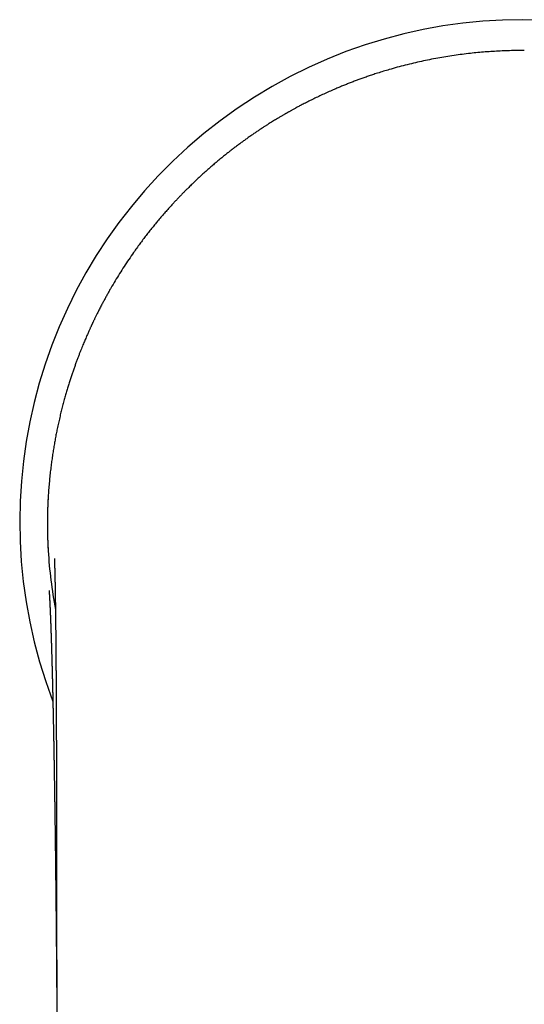
# Model space of a CAD drawing. Units: millimetres. Extents: x 8 to 542, y 12 to 410.
# Drawn here: x 261 to 285, y 165 to 211 of the extents above; entities that cross this region are included whole.
import ezdxf

# ---------------------------------------------------------------- set-up
doc = ezdxf.new("R2010")
doc.units = ezdxf.units.MM

msp = doc.modelspace()

# ---------------------------------------------------------------- linework, layer by layer
at = {"color": 7, "linetype": 'Continuous', "lineweight": 30}
for p, q in [((284.582, 209.347), (284.5, 209.348)), ((284.5, 209.348), (284.5, 209.348)), ((262.33, 188.39), (262.331, 188.4))]:
    msp.add_line(p, q, dxfattribs=at)
for radius, start, end in [(23.495, 339.0836, 200.9136), (22.206, 183.4813, 190.5993)]:
    msp.add_arc((284.5, 187.295), radius, start, end, dxfattribs=at)
for points, knots in [([(284.5, 209.348), (284.384, 209.347), (284.152, 209.346), (283.804, 209.338), (283.456, 209.324), (283.107, 209.305), (282.759, 209.28), (282.411, 209.25), (282.051, 209.213), (281.68, 209.169), (281.298, 209.117), (280.917, 209.058), (280.536, 208.992), (280.156, 208.92), (279.777, 208.841), (279.399, 208.755), (279.022, 208.663), (278.647, 208.563), (278.306, 208.467), (278, 208.375), (277.737, 208.293), (277.565, 208.237), (277.485, 208.21)], [0, 0, 0, 0, 0.04856, 0.097169, 0.145827, 0.194539, 0.243306, 0.292131, 0.341018, 0.394866, 0.448795, 0.502807, 0.556907, 0.611097, 0.665381, 0.719762, 0.774244, 0.82883, 0.883524, 0.923702, 0.963942, 1, 1, 1, 1]), ([(277.485, 208.211), (277.418, 208.188), (277.286, 208.144), (277.091, 208.076), (276.903, 208.008), (276.722, 207.941), (276.541, 207.873), (276.36, 207.802), (276.178, 207.729), (275.999, 207.656), (275.823, 207.582), (275.622, 207.496), (275.399, 207.398), (275.155, 207.286), (274.917, 207.174), (274.686, 207.062), (274.462, 206.95), (274.262, 206.847), (274.085, 206.754), (273.96, 206.687), (273.869, 206.637), (273.81, 206.605), (273.754, 206.574), (273.699, 206.544), (273.647, 206.515), (273.598, 206.487), (273.556, 206.464), (273.521, 206.443), (273.492, 206.427), (273.471, 206.415), (273.458, 206.407), (273.45, 206.403), (273.441, 206.398), (273.428, 206.39), (273.412, 206.381), (273.383, 206.364), (273.342, 206.341), (273.289, 206.31), (273.233, 206.277), (273.174, 206.242), (273.111, 206.205), (273.039, 206.162), (272.957, 206.111), (272.863, 206.054), (272.765, 205.993), (272.662, 205.929), (272.554, 205.861), (272.442, 205.789), (272.321, 205.71), (272.192, 205.624), (272.053, 205.531), (271.91, 205.434), (271.761, 205.33), (271.613, 205.226), (271.465, 205.119), (271.32, 205.013), (271.175, 204.905), (271.032, 204.798), (270.893, 204.69), (270.756, 204.583), (270.606, 204.464), (270.443, 204.332), (270.269, 204.188), (270.099, 204.045), (269.925, 203.895), (269.746, 203.738), (269.564, 203.575), (269.389, 203.413), (269.22, 203.254), (269.057, 203.099), (268.912, 202.957), (268.783, 202.828), (268.669, 202.714), (268.558, 202.6), (268.449, 202.486), (268.338, 202.37), (268.227, 202.251), (268.101, 202.114), (267.959, 201.958), (267.802, 201.781), (267.644, 201.598), (267.49, 201.417), (267.342, 201.238), (267.198, 201.061), (267.053, 200.879), (266.908, 200.693), (266.762, 200.502), (266.617, 200.306), (266.472, 200.107), (266.299, 199.864), (266.102, 199.578), (265.884, 199.248), (265.671, 198.915), (265.465, 198.578), (265.302, 198.302), (265.179, 198.088), (265.095, 197.937), (265.011, 197.785), (264.929, 197.633), (264.858, 197.5), (264.799, 197.388), (264.753, 197.297), (264.709, 197.212), (264.669, 197.132), (264.631, 197.057), (264.596, 196.986), (264.563, 196.92), (264.533, 196.858), (264.506, 196.802), (264.481, 196.751), (264.46, 196.706), (264.442, 196.668), (264.426, 196.636), (264.413, 196.608), (264.4, 196.58), (264.388, 196.554), (264.377, 196.53), (264.363, 196.502), (264.347, 196.466), (264.326, 196.421), (264.302, 196.369), (264.276, 196.311), (264.247, 196.248), (264.216, 196.178), (264.182, 196.102), (264.146, 196.02), (264.108, 195.932), (264.068, 195.837), (264.025, 195.737), (263.981, 195.63), (263.934, 195.517), (263.884, 195.393), (263.831, 195.26), (263.776, 195.117), (263.719, 194.968), (263.661, 194.813), (263.603, 194.651), (263.543, 194.483), (263.483, 194.309), (263.422, 194.128), (263.361, 193.941), (263.299, 193.748), (263.238, 193.548), (263.178, 193.343), (263.116, 193.127), (263.054, 192.902), (262.992, 192.667), (262.932, 192.424), (262.872, 192.175), (262.814, 191.918), (262.76, 191.668), (262.711, 191.424), (262.666, 191.188), (262.623, 190.947), (262.581, 190.7), (262.542, 190.448), (262.505, 190.191), (262.469, 189.92), (262.435, 189.635), (262.403, 189.335), (262.375, 189.028), (262.35, 188.716), (262.337, 188.506), (262.331, 188.4)], [0, 0, 0, 0, 0.007636, 0.015048, 0.022235, 0.029199, 0.035939, 0.043128, 0.05021, 0.057197, 0.064089, 0.070887, 0.080826, 0.090556, 0.100076, 0.109386, 0.118487, 0.127377, 0.133916, 0.140336, 0.142826, 0.145298, 0.147649, 0.149807, 0.152123, 0.154166, 0.155934, 0.157427, 0.158647, 0.159592, 0.160001, 0.160325, 0.160615, 0.161162, 0.161905, 0.162698, 0.164762, 0.1671, 0.169418, 0.171934, 0.174583, 0.177361, 0.18116, 0.185176, 0.189408, 0.193857, 0.198523, 0.203405, 0.208504, 0.214363, 0.220485, 0.226868, 0.233514, 0.240422, 0.246929, 0.253633, 0.260312, 0.266903, 0.273404, 0.279816, 0.286139, 0.294688, 0.30307, 0.311282, 0.319327, 0.328685, 0.337805, 0.346686, 0.355329, 0.363734, 0.371901, 0.378086, 0.384127, 0.390025, 0.395916, 0.40191, 0.408009, 0.414212, 0.422911, 0.431806, 0.440899, 0.450188, 0.458648, 0.467264, 0.476038, 0.484968, 0.494056, 0.5033, 0.512691, 0.522116, 0.537196, 0.552277, 0.567359, 0.582442, 0.597526, 0.604163, 0.6108, 0.617438, 0.624075, 0.630684, 0.634805, 0.638705, 0.642384, 0.645842, 0.649079, 0.652094, 0.654971, 0.657613, 0.660019, 0.662191, 0.664127, 0.665829, 0.667016, 0.668204, 0.66942, 0.67055, 0.671541, 0.672499, 0.674174, 0.676105, 0.67829, 0.68073, 0.683426, 0.686376, 0.689581, 0.693041, 0.696756, 0.700725, 0.70495, 0.709429, 0.714164, 0.719151, 0.724873, 0.730822, 0.736999, 0.743403, 0.750034, 0.756978, 0.764156, 0.771566, 0.779209, 0.787084, 0.795193, 0.803534, 0.812108, 0.821341, 0.830829, 0.840573, 0.850572, 0.860828, 0.871339, 0.880553, 0.889954, 0.899544, 0.909322, 0.919288, 0.929442, 0.939783, 0.951374, 0.963192, 0.975236, 0.987506, 1, 1, 1, 1]), ([(262.33, 188.39), (262.326, 188.327), (262.319, 188.199), (262.311, 188.003), (262.305, 187.805), (262.3, 187.605), (262.297, 187.402), (262.296, 187.198), (262.298, 186.992), (262.301, 186.784), (262.306, 186.576), (262.314, 186.366), (262.323, 186.156), (262.331, 186.016), (262.335, 185.946)], [0, 0, 0, 0, 0.083258, 0.1665374, 0.249828, 0.3331331, 0.4164528, 0.4997857, 0.5831316, 0.6664883, 0.7498537, 0.8332308, 0.9166186, 1, 1, 1, 1]), ([(262.329, 188.388), (262.327, 188.339), (262.321, 188.241), (262.315, 188.093), (262.309, 187.942), (262.304, 187.797), (262.301, 187.656), (262.299, 187.555), (262.298, 187.489), (262.298, 187.458), (262.298, 187.428), (262.297, 187.397), (262.297, 187.366), (262.297, 187.335), (262.297, 187.251), (262.297, 187.113), (262.299, 186.92), (262.302, 186.727), (262.308, 186.533), (262.315, 186.338), (262.324, 186.142), (262.332, 186.012), (262.335, 185.946)], [0, 0, 0, 0, 0.063991, 0.127851, 0.191629, 0.255374, 0.31148, 0.367631, 0.380246, 0.392865, 0.405489, 0.418117, 0.430752, 0.443391, 0.456037, 0.533885, 0.611542, 0.689094, 0.766628, 0.844233, 0.921995, 1, 1, 1, 1]), ([(262.623, 185.589), (262.623, 185.589), (262.623, 185.589), (262.623, 185.589), (262.623, 185.588), (262.623, 185.586), (262.623, 185.584), (262.624, 185.579), (262.624, 185.573), (262.624, 185.565), (262.625, 185.556), (262.625, 185.543), (262.626, 185.526), (262.626, 185.509), (262.627, 185.495), (262.627, 185.486), (262.628, 185.478), (262.628, 185.469), (262.628, 185.459), (262.629, 185.447), (262.629, 185.435), (262.63, 185.422), (262.63, 185.408), (262.631, 185.394), (262.631, 185.379), (262.632, 185.364), (262.632, 185.35), (262.633, 185.336), (262.633, 185.323), (262.633, 185.31), (262.634, 185.295), (262.634, 185.28), (262.635, 185.265), (262.635, 185.251), (262.636, 185.24), (262.636, 185.231), (262.636, 185.223), (262.636, 185.216), (262.636, 185.207), (262.637, 185.196), (262.637, 185.185), (262.637, 185.174), (262.638, 185.162), (262.638, 185.151), (262.638, 185.14), (262.639, 185.13), (262.639, 185.118), (262.639, 185.106), (262.64, 185.093), (262.64, 185.079), (262.64, 185.065), (262.641, 185.051), (262.641, 185.038), (262.641, 185.026), (262.642, 185.012), (262.642, 184.997), (262.643, 184.983), (262.643, 184.969), (262.643, 184.958), (262.643, 184.947), (262.644, 184.937), (262.644, 184.926), (262.644, 184.914), (262.645, 184.901), (262.645, 184.887), (262.645, 184.873), (262.646, 184.859), (262.646, 184.847), (262.646, 184.835), (262.646, 184.825), (262.647, 184.815), (262.647, 184.805), (262.647, 184.793), (262.647, 184.78), (262.648, 184.767), (262.648, 184.756), (262.648, 184.746), (262.648, 184.737), (262.649, 184.726), (262.649, 184.712), (262.649, 184.697), (262.65, 184.682), (262.65, 184.669), (262.65, 184.657), (262.65, 184.644), (262.651, 184.627), (262.651, 184.606), (262.652, 184.583), (262.652, 184.561), (262.653, 184.539), (262.653, 184.519), (262.653, 184.502), (262.654, 184.485), (262.654, 184.466), (262.655, 184.446), (262.655, 184.428), (262.655, 184.413), (262.655, 184.401), (262.656, 184.39), (262.656, 184.38), (262.656, 184.366), (262.656, 184.348), (262.657, 184.326), (262.657, 184.304), (262.658, 184.282), (262.658, 184.259), (262.659, 184.234), (262.659, 184.204), (262.66, 184.172), (262.66, 184.14), (262.661, 184.111), (262.661, 184.085), (262.662, 184.05), (262.663, 184.006), (262.663, 183.957), (262.664, 183.91), (262.665, 183.865), (262.666, 183.816), (262.666, 183.763), (262.667, 183.711), (262.668, 183.659), (262.669, 183.608), (262.669, 183.556), (262.67, 183.505), (262.671, 183.458), (262.671, 183.416), (262.672, 183.377), (262.672, 183.342), (262.673, 183.309), (262.673, 183.277), (262.674, 183.245), (262.674, 183.208), (262.675, 183.167), (262.675, 183.122), (262.676, 183.074), (262.677, 183.027), (262.677, 182.984), (262.678, 182.943), (262.678, 182.902), (262.678, 182.863), (262.679, 182.827), (262.679, 182.795), (262.68, 182.768), (262.68, 182.742), (262.68, 182.717), (262.68, 182.689), (262.681, 182.658), (262.681, 182.622), (262.682, 182.582), (262.682, 182.538), (262.683, 182.494), (262.683, 182.45), (262.684, 182.407), (262.684, 182.364), (262.684, 182.322), (262.685, 182.281), (262.685, 182.244), (262.686, 182.212), (262.686, 182.184), (262.686, 182.163), (262.686, 182.145), (262.686, 182.123), (262.687, 182.093), (262.687, 182.053), (262.687, 182.006), (262.688, 181.953), (262.689, 181.894), (262.689, 181.824), (262.69, 181.743), (262.691, 181.652), (262.692, 181.553), (262.692, 181.455), (262.693, 181.359), (262.694, 181.265), (262.695, 181.169), (262.695, 181.072), (262.696, 180.967), (262.697, 180.854), (262.698, 180.734), (262.699, 180.623), (262.699, 180.522), (262.7, 180.43), (262.701, 180.343), (262.701, 180.259), (262.702, 180.176), (262.702, 180.093), (262.703, 180.01), (262.703, 179.894), (262.704, 179.748), (262.705, 179.57), (262.706, 179.4), (262.707, 179.236), (262.708, 179.076), (262.709, 178.911), (262.71, 178.741), (262.71, 178.566), (262.711, 178.378), (262.712, 178.176), (262.713, 177.961), (262.714, 177.789), (262.714, 177.664), (262.715, 177.586), (262.715, 177.508), (262.715, 177.43), (262.715, 177.35), (262.716, 177.273), (262.716, 177.195), (262.716, 177.12), (262.717, 177.048), (262.717, 176.984), (262.717, 176.928), (262.717, 176.879), (262.717, 176.841), (262.717, 176.811), (262.717, 176.788), (262.717, 176.766), (262.718, 176.742), (262.718, 176.715), (262.718, 176.679), (262.718, 176.631), (262.718, 176.571), (262.718, 176.503), (262.719, 176.429), (262.719, 176.347), (262.719, 176.265), (262.719, 176.183), (262.719, 176.104), (262.72, 176.02), (262.72, 175.931), (262.72, 175.839), (262.721, 175.663), (262.721, 175.405), (262.722, 175.065), (262.723, 174.666), (262.724, 174.208), (262.725, 173.825), (262.725, 173.575), (262.725, 173.458), (262.726, 173.341), (262.726, 173.225), (262.726, 173.109), (262.726, 172.997), (262.726, 172.885), (262.727, 172.774), (262.727, 172.664), (262.727, 172.561), (262.727, 172.465), (262.727, 172.376), (262.727, 172.294), (262.727, 172.224), (262.727, 172.165), (262.727, 172.116), (262.728, 172.071), (262.728, 172.03), (262.728, 171.993), (262.728, 171.959), (262.728, 171.914), (262.728, 171.856), (262.728, 171.782), (262.728, 171.701), (262.728, 171.612), (262.728, 171.516), (262.728, 171.413), (262.728, 171.308), (262.729, 171.201), (262.729, 171.093), (262.729, 170.98), (262.729, 170.861), (262.729, 170.736), (262.729, 170.605), (262.729, 170.469), (262.729, 170.323), (262.73, 170.168), (262.73, 170.005), (262.73, 169.834), (262.73, 169.656), (262.73, 169.471), (262.73, 169.282), (262.73, 169.089), (262.731, 168.893), (262.731, 168.691), (262.731, 168.482), (262.731, 168.266), (262.731, 168.044), (262.731, 167.816), (262.731, 167.578), (262.731, 167.329), (262.731, 167.069), (262.732, 166.802), (262.732, 166.528), (262.732, 166.248), (262.732, 165.96), (262.732, 165.665), (262.732, 165.363), (262.732, 165.054), (262.732, 164.738), (262.732, 164.415), (262.732, 164.091), (262.732, 163.767), (262.732, 163.443), (262.732, 163.113), (262.732, 162.777), (262.732, 162.55), (262.732, 162.436)], [0, 0, 0, 0, 0.001422, 0.00296, 0.004484, 0.005854, 0.008806, 0.01176, 0.014814, 0.017973, 0.021243, 0.024631, 0.029295, 0.034191, 0.036102, 0.037861, 0.039419, 0.040902, 0.042761, 0.044797, 0.04685, 0.04875, 0.050828, 0.053086, 0.055224, 0.057215, 0.059055, 0.060791, 0.062542, 0.06407, 0.065787, 0.067755, 0.06957, 0.071136, 0.072528, 0.073303, 0.0741, 0.074921, 0.07584, 0.076932, 0.078195, 0.079435, 0.080524, 0.081706, 0.082781, 0.083786, 0.084854, 0.086077, 0.087401, 0.088726, 0.090051, 0.09134, 0.092461, 0.093547, 0.094781, 0.096133, 0.097521, 0.098584, 0.099621, 0.100554, 0.101381, 0.102217, 0.103205, 0.104344, 0.105487, 0.106761, 0.107853, 0.108824, 0.109723, 0.110567, 0.111221, 0.112015, 0.112948, 0.114019, 0.115055, 0.115936, 0.116682, 0.117329, 0.11807, 0.119112, 0.120317, 0.121456, 0.122433, 0.12325, 0.123943, 0.125315, 0.1269, 0.128531, 0.130141, 0.131674, 0.133106, 0.134131, 0.135281, 0.136554, 0.13795, 0.139274, 0.140175, 0.140953, 0.141609, 0.14223, 0.142984, 0.144356, 0.145833, 0.147261, 0.148642, 0.149995, 0.151427, 0.15338, 0.155445, 0.157377, 0.159135, 0.160716, 0.162132, 0.165325, 0.168424, 0.170764, 0.173354, 0.176145, 0.179054, 0.182083, 0.184749, 0.187515, 0.19036, 0.193047, 0.195502, 0.197725, 0.199632, 0.201425, 0.203109, 0.204684, 0.206264, 0.208076, 0.210127, 0.212416, 0.214811, 0.217246, 0.219187, 0.221153, 0.223143, 0.22508, 0.226839, 0.228284, 0.229581, 0.230731, 0.231879, 0.233176, 0.234624, 0.236222, 0.238153, 0.240217, 0.242257, 0.244263, 0.246234, 0.248171, 0.250073, 0.251939, 0.253644, 0.255105, 0.256302, 0.257264, 0.257992, 0.258669, 0.26018, 0.261959, 0.264009, 0.266328, 0.268917, 0.271776, 0.275448, 0.27939, 0.283602, 0.288085, 0.291865, 0.295818, 0.299894, 0.30392, 0.307882, 0.312975, 0.317931, 0.322648, 0.326532, 0.330229, 0.333739, 0.337072, 0.340373, 0.34369, 0.347024, 0.350374, 0.357435, 0.36444, 0.37136, 0.377469, 0.383671, 0.390056, 0.396624, 0.403376, 0.410311, 0.418301, 0.426527, 0.434988, 0.43789, 0.440819, 0.443775, 0.446757, 0.449766, 0.452764, 0.455569, 0.458569, 0.461276, 0.46369, 0.465809, 0.467635, 0.469167, 0.470165, 0.470982, 0.471775, 0.47267, 0.473668, 0.474768, 0.476766, 0.479032, 0.481567, 0.48437, 0.487441, 0.49078, 0.493592, 0.49657, 0.499713, 0.503022, 0.506495, 0.510031, 0.522674, 0.535342, 0.548036, 0.567123, 0.586267, 0.590572, 0.59488, 0.599191, 0.603505, 0.607809, 0.611959, 0.615912, 0.620233, 0.624292, 0.62809, 0.631627, 0.634903, 0.637917, 0.64067, 0.64265, 0.644468, 0.646125, 0.647621, 0.648955, 0.650162, 0.651425, 0.653889, 0.656618, 0.659613, 0.662873, 0.6664, 0.670192, 0.674251, 0.67802, 0.681993, 0.686169, 0.69055, 0.695134, 0.699931, 0.704961, 0.710226, 0.715993, 0.722016, 0.728297, 0.734836, 0.741631, 0.748684, 0.755657, 0.762864, 0.770306, 0.777982, 0.785894, 0.79404, 0.802421, 0.811037, 0.820315, 0.829851, 0.839645, 0.849696, 0.860006, 0.870573, 0.881399, 0.892482, 0.903824, 0.915424, 0.927282, 0.939398, 0.951059, 0.962949, 0.975069, 0.98742, 1, 1, 1, 1]), ([(262.377, 184.088), (262.377, 184.088), (262.377, 184.088), (262.377, 184.088), (262.377, 184.088), (262.377, 184.088), (262.377, 184.087), (262.377, 184.087), (262.377, 184.087), (262.377, 184.087), (262.377, 184.087), (262.377, 184.086), (262.377, 184.086), (262.377, 184.085), (262.377, 184.084), (262.377, 184.083), (262.378, 184.082), (262.378, 184.081), (262.378, 184.08), (262.378, 184.08), (262.378, 184.079), (262.378, 184.078), (262.378, 184.076), (262.378, 184.075), (262.378, 184.073), (262.378, 184.072), (262.378, 184.07), (262.378, 184.069), (262.379, 184.067), (262.379, 184.066), (262.379, 184.065), (262.379, 184.063), (262.379, 184.061), (262.379, 184.059), (262.379, 184.057), (262.379, 184.055), (262.38, 184.054), (262.38, 184.052), (262.38, 184.049), (262.38, 184.046), (262.38, 184.043), (262.38, 184.041), (262.381, 184.038), (262.381, 184.036), (262.381, 184.035), (262.381, 184.034), (262.381, 184.033), (262.381, 184.031), (262.381, 184.029), (262.381, 184.026), (262.382, 184.024), (262.382, 184.02), (262.382, 184.017), (262.382, 184.014), (262.382, 184.011), (262.383, 184.01), (262.383, 184.008), (262.383, 184.006), (262.383, 184.005), (262.383, 184.003), (262.383, 184.001), (262.383, 183.998), (262.383, 183.996), (262.384, 183.993), (262.384, 183.99), (262.384, 183.987), (262.384, 183.983), (262.384, 183.98), (262.385, 183.978), (262.385, 183.977), (262.385, 183.976), (262.385, 183.974), (262.385, 183.972), (262.385, 183.969), (262.385, 183.965), (262.386, 183.96), (262.386, 183.956), (262.386, 183.952), (262.386, 183.948), (262.387, 183.944), (262.387, 183.941), (262.387, 183.937), (262.387, 183.933), (262.388, 183.929), (262.388, 183.925), (262.388, 183.922), (262.388, 183.918), (262.388, 183.916), (262.389, 183.914), (262.389, 183.912), (262.389, 183.91), (262.389, 183.907), (262.389, 183.903), (262.39, 183.897), (262.39, 183.892), (262.39, 183.887), (262.39, 183.883), (262.391, 183.879), (262.391, 183.874), (262.391, 183.87), (262.392, 183.864), (262.392, 183.858), (262.392, 183.853), (262.392, 183.849), (262.393, 183.846), (262.393, 183.843), (262.393, 183.84), (262.393, 183.837), (262.393, 183.832), (262.394, 183.827), (262.394, 183.821), (262.394, 183.815), (262.395, 183.81), (262.395, 183.806), (262.395, 183.802), (262.395, 183.797), (262.396, 183.792), (262.396, 183.787), (262.396, 183.781), (262.397, 183.776), (262.397, 183.771), (262.397, 183.768), (262.397, 183.765), (262.397, 183.762), (262.397, 183.76), (262.398, 183.755), (262.398, 183.75), (262.398, 183.744), (262.399, 183.738), (262.399, 183.734), (262.399, 183.731), (262.399, 183.728), (262.399, 183.727), (262.399, 183.725), (262.399, 183.723), (262.4, 183.721), (262.4, 183.716), (262.4, 183.71), (262.4, 183.704), (262.401, 183.698), (262.401, 183.693), (262.401, 183.688), (262.402, 183.681), (262.402, 183.675), (262.402, 183.667), (262.403, 183.661), (262.403, 183.655), (262.403, 183.65), (262.404, 183.645), (262.404, 183.639), (262.404, 183.633), (262.405, 183.626), (262.405, 183.619), (262.405, 183.612), (262.405, 183.607), (262.406, 183.603), (262.406, 183.598), (262.406, 183.593), (262.406, 183.588), (262.407, 183.582), (262.407, 183.578), (262.407, 183.574), (262.407, 183.57), (262.408, 183.566), (262.408, 183.562), (262.408, 183.557), (262.408, 183.551), (262.409, 183.544), (262.409, 183.538), (262.409, 183.531), (262.41, 183.525), (262.41, 183.518), (262.41, 183.509), (262.411, 183.501), (262.411, 183.493), (262.411, 183.488), (262.412, 183.483), (262.412, 183.479), (262.412, 183.474), (262.412, 183.468), (262.413, 183.459), (262.413, 183.45), (262.414, 183.44), (262.414, 183.429), (262.415, 183.417), (262.416, 183.402), (262.416, 183.386), (262.417, 183.369), (262.418, 183.353), (262.419, 183.336), (262.419, 183.32), (262.42, 183.304), (262.421, 183.288), (262.422, 183.271), (262.422, 183.253), (262.423, 183.234), (262.424, 183.216), (262.425, 183.201), (262.425, 183.187), (262.426, 183.174), (262.426, 183.162), (262.427, 183.148), (262.428, 183.133), (262.428, 183.117), (262.429, 183.1), (262.43, 183.083), (262.431, 183.066), (262.431, 183.047), (262.432, 183.025), (262.433, 183.002), (262.434, 182.979), (262.435, 182.957), (262.436, 182.936), (262.437, 182.916), (262.437, 182.9), (262.438, 182.887), (262.438, 182.878), (262.439, 182.869), (262.439, 182.859), (262.44, 182.848), (262.44, 182.839), (262.44, 182.832), (262.44, 182.826), (262.441, 182.82), (262.441, 182.814), (262.441, 182.807), (262.442, 182.799), (262.442, 182.79), (262.442, 182.781), (262.443, 182.771), (262.443, 182.761), (262.443, 182.751), (262.444, 182.741), (262.444, 182.733), (262.444, 182.724), (262.445, 182.716), (262.445, 182.707), (262.446, 182.697), (262.446, 182.688), (262.446, 182.68), (262.446, 182.673), (262.447, 182.666), (262.447, 182.659), (262.447, 182.652), (262.448, 182.642), (262.448, 182.632), (262.448, 182.622), (262.449, 182.615), (262.449, 182.607), (262.449, 182.599), (262.45, 182.59), (262.45, 182.578), (262.451, 182.564), (262.451, 182.55), (262.452, 182.538), (262.452, 182.527), (262.452, 182.516), (262.453, 182.505), (262.453, 182.493), (262.454, 182.479), (262.454, 182.465), (262.455, 182.45), (262.455, 182.436), (262.456, 182.422), (262.456, 182.409), (262.457, 182.396), (262.457, 182.383), (262.458, 182.369), (262.458, 182.357), (262.459, 182.344), (262.459, 182.331), (262.46, 182.317), (262.46, 182.3), (262.461, 182.282), (262.462, 182.264), (262.462, 182.247), (262.463, 182.231), (262.463, 182.217), (262.464, 182.2), (262.464, 182.182), (262.465, 182.162), (262.466, 182.134), (262.467, 182.1), (262.469, 182.06), (262.47, 182.018), (262.471, 181.975), (262.473, 181.931), (262.474, 181.887), (262.476, 181.842), (262.477, 181.805), (262.478, 181.777), (262.479, 181.758), (262.479, 181.74), (262.48, 181.723), (262.48, 181.708), (262.481, 181.693), (262.481, 181.679), (262.482, 181.663), (262.482, 181.648), (262.483, 181.63), (262.483, 181.613), (262.484, 181.597), (262.484, 181.581), (262.485, 181.565), (262.485, 181.549), (262.486, 181.53), (262.486, 181.511), (262.487, 181.49), (262.488, 181.467), (262.488, 181.445), (262.489, 181.423), (262.49, 181.403), (262.49, 181.385), (262.491, 181.37), (262.491, 181.356), (262.491, 181.341), (262.492, 181.326), (262.492, 181.309), (262.493, 181.289), (262.494, 181.267), (262.494, 181.242), (262.495, 181.213), (262.496, 181.183), (262.497, 181.153), (262.498, 181.12), (262.499, 181.083), (262.5, 181.045), (262.501, 181.01), (262.502, 180.977), (262.503, 180.946), (262.504, 180.92), (262.504, 180.899), (262.505, 180.882), (262.505, 180.865), (262.506, 180.847), (262.506, 180.827), (262.507, 180.805), (262.508, 180.78), (262.508, 180.752), (262.509, 180.723), (262.51, 180.695), (262.511, 180.669), (262.511, 180.644), (262.512, 180.62), (262.513, 180.599), (262.513, 180.579), (262.514, 180.561), (262.514, 180.544), (262.515, 180.526), (262.515, 180.506), (262.516, 180.482), (262.516, 180.456), (262.517, 180.427), (262.518, 180.396), (262.519, 180.364), (262.52, 180.328), (262.521, 180.291), (262.522, 180.252), (262.523, 180.216), (262.524, 180.182), (262.524, 180.152), (262.525, 180.124), (262.526, 180.097), (262.526, 180.07), (262.527, 180.044), (262.528, 180.018), (262.528, 179.992), (262.529, 179.967), (262.53, 179.941), (262.53, 179.913), (262.531, 179.883), (262.532, 179.851), (262.533, 179.816), (262.534, 179.778), (262.535, 179.739), (262.536, 179.7), (262.536, 179.662), (262.537, 179.627), (262.538, 179.593), (262.539, 179.56), (262.54, 179.525), (262.541, 179.488), (262.542, 179.449), (262.542, 179.406), (262.544, 179.362), (262.545, 179.318), (262.546, 179.277), (262.546, 179.24), (262.547, 179.207), (262.548, 179.178), (262.548, 179.153), (262.549, 179.131), (262.549, 179.108), (262.55, 179.084), (262.551, 179.056), (262.551, 179.024), (262.552, 178.987), (262.553, 178.948), (262.554, 178.907), (262.555, 178.867), (262.556, 178.828), (262.556, 178.791), (262.557, 178.754), (262.558, 178.718), (262.559, 178.682), (262.559, 178.649), (262.56, 178.617), (262.561, 178.582), (262.562, 178.546), (262.563, 178.507), (262.563, 178.466), (262.564, 178.422), (262.565, 178.376), (262.566, 178.327), (262.567, 178.276), (262.568, 178.226), (262.569, 178.18), (262.57, 178.14), (262.571, 178.106), (262.572, 178.075), (262.572, 178.042), (262.573, 178.005), (262.574, 177.965), (262.575, 177.923), (262.576, 177.877), (262.576, 177.829), (262.577, 177.777), (262.579, 177.724), (262.58, 177.669), (262.581, 177.623), (262.581, 177.585), (262.582, 177.552), (262.583, 177.519), (262.583, 177.483), (262.584, 177.445), (262.585, 177.404), (262.586, 177.359), (262.587, 177.312), (262.587, 177.263), (262.588, 177.214), (262.589, 177.167), (262.59, 177.123), (262.591, 177.082), (262.592, 177.044), (262.592, 177.01), (262.593, 176.974), (262.594, 176.936), (262.594, 176.894), (262.595, 176.847), (262.596, 176.797), (262.597, 176.744), (262.598, 176.678), (262.6, 176.602), (262.601, 176.52), (262.602, 176.442), (262.604, 176.369), (262.605, 176.297), (262.606, 176.224), (262.607, 176.152), (262.609, 176.082), (262.61, 176.016), (262.611, 175.95), (262.612, 175.887), (262.613, 175.828), (262.614, 175.777), (262.615, 175.733), (262.615, 175.695), (262.616, 175.656), (262.616, 175.615), (262.617, 175.568), (262.618, 175.519), (262.619, 175.469), (262.62, 175.417), (262.621, 175.362), (262.621, 175.305), (262.622, 175.246), (262.623, 175.187), (262.624, 175.125), (262.625, 175.06), (262.626, 174.993), (262.627, 174.926), (262.628, 174.864), (262.629, 174.807), (262.63, 174.758), (262.631, 174.714), (262.631, 174.675), (262.632, 174.64), (262.632, 174.605), (262.633, 174.569), (262.634, 174.525), (262.634, 174.473), (262.635, 174.412), (262.636, 174.348), (262.637, 174.275), (262.639, 174.193), (262.64, 174.102), (262.641, 174.011), (262.643, 173.917), (262.644, 173.826), (262.645, 173.738), (262.646, 173.652), (262.648, 173.563), (262.649, 173.473), (262.65, 173.385), (262.651, 173.3), (262.652, 173.217), (262.653, 173.137), (262.655, 173.058), (262.656, 172.983), (262.657, 172.908), (262.658, 172.827), (262.659, 172.739), (262.66, 172.642), (262.661, 172.541), (262.663, 172.436), (262.664, 172.328), (262.666, 172.217), (262.667, 172.102), (262.668, 171.986), (262.67, 171.872), (262.671, 171.762), (262.672, 171.656), (262.674, 171.555), (262.675, 171.458), (262.676, 171.362), (262.677, 171.266), (262.679, 171.133), (262.681, 170.96), (262.683, 170.746), (262.685, 170.548), (262.687, 170.365), (262.689, 170.197), (262.691, 170.049), (262.692, 169.922), (262.693, 169.818), (262.694, 169.716), (262.695, 169.612), (262.697, 169.505), (262.698, 169.396), (262.699, 169.291), (262.7, 169.186), (262.701, 169.082), (262.702, 168.978), (262.703, 168.871), (262.704, 168.762), (262.705, 168.649), (262.706, 168.53), (262.707, 168.406), (262.709, 168.254), (262.71, 168.079), (262.712, 167.882), (262.714, 167.717), (262.715, 167.583), (262.716, 167.48), (262.717, 167.38), (262.718, 167.285), (262.718, 167.193), (262.719, 167.104), (262.72, 167.015), (262.721, 166.922), (262.721, 166.822), (262.722, 166.716), (262.723, 166.61), (262.724, 166.506), (262.725, 166.405), (262.726, 166.305), (262.726, 166.209), (262.727, 166.118), (262.728, 166.037), (262.728, 165.966), (262.729, 165.905), (262.729, 165.847), (262.73, 165.791), (262.73, 165.738), (262.731, 165.676), (262.731, 165.6), (262.732, 165.534), (262.732, 165.495), (262.732, 165.487)], [0, 0, 0, 0, 0.000313, 0.0015122, 0.0024492, 0.0032132, 0.003805, 0.0043265, 0.0048475, 0.0053681, 0.0058883, 0.0068066, 0.0079531, 0.0093052, 0.0107889, 0.0123246, 0.013625, 0.0146968, 0.0156421, 0.0165787, 0.0175453, 0.0185559, 0.0196822, 0.020995, 0.0222288, 0.0234315, 0.0245933, 0.0256573, 0.0265674, 0.0273323, 0.0280649, 0.0290758, 0.0301086, 0.0312952, 0.0326433, 0.0338286, 0.0350085, 0.0360889, 0.0370956, 0.0382767, 0.0396558, 0.0406234, 0.0415828, 0.0423917, 0.0430321, 0.04357, 0.0441518, 0.0447827, 0.0457001, 0.0466274, 0.0476836, 0.0488914, 0.050157, 0.0511702, 0.0520806, 0.0528354, 0.0534747, 0.0541161, 0.054716, 0.0553255, 0.0559455, 0.0565841, 0.0573405, 0.0582267, 0.0592374, 0.0602926, 0.0613715, 0.0621168, 0.0627064, 0.0631402, 0.0634902, 0.0638789, 0.0647606, 0.0657903, 0.0668481, 0.0679857, 0.0691915, 0.0703505, 0.0713509, 0.0722635, 0.0731873, 0.0742054, 0.0753419, 0.0761475, 0.0770218, 0.0779333, 0.0787113, 0.0793306, 0.0798053, 0.0802731, 0.0807682, 0.0816154, 0.082619, 0.0837634, 0.0849047, 0.0860423, 0.0870727, 0.087961, 0.0888322, 0.0897511, 0.0909124, 0.0923565, 0.0932992, 0.0940846, 0.0947468, 0.0953819, 0.0959957, 0.0966447, 0.0973942, 0.0985657, 0.0997168, 0.1008066, 0.1018027, 0.102592, 0.1033722, 0.1042418, 0.1051924, 0.106201, 0.1072659, 0.1082828, 0.1091753, 0.1096965, 0.1102174, 0.1107397, 0.1113254, 0.1120639, 0.1129562, 0.1139728, 0.1147851, 0.1154285, 0.1159032, 0.1162091, 0.1164422, 0.1167247, 0.1172544, 0.1179162, 0.1187424, 0.1197352, 0.1207845, 0.1216698, 0.1223851, 0.1232168, 0.1242081, 0.1253184, 0.1264875, 0.1276701, 0.1284789, 0.1291762, 0.1299391, 0.1308367, 0.1318117, 0.1329507, 0.1339925, 0.1349117, 0.1357104, 0.1362781, 0.1369506, 0.1377279, 0.1385701, 0.1393228, 0.1400064, 0.140572, 0.1410918, 0.1416513, 0.1422506, 0.1429062, 0.143776, 0.144751, 0.1457456, 0.1465874, 0.1474187, 0.1484093, 0.1496363, 0.1507948, 0.1517585, 0.1525579, 0.1531767, 0.1537511, 0.1544234, 0.1552362, 0.1561895, 0.1575102, 0.1587327, 0.1598557, 0.1617163, 0.163626, 0.1655644, 0.167641, 0.1697174, 0.1717477, 0.173645, 0.1755599, 0.1773735, 0.1793188, 0.1814264, 0.1836237, 0.1858332, 0.1874694, 0.1889743, 0.1903661, 0.1917247, 0.1930595, 0.1947849, 0.1966239, 0.198437, 0.2001538, 0.2019897, 0.2039994, 0.2061029, 0.2086231, 0.2110151, 0.2131838, 0.2152332, 0.2172145, 0.2192509, 0.2200602, 0.2209276, 0.221853, 0.2228365, 0.2238507, 0.2247464, 0.2255007, 0.2259943, 0.2264673, 0.2270531, 0.2277558, 0.2285473, 0.2293265, 0.2300843, 0.2311216, 0.2321158, 0.2330568, 0.2339294, 0.2347335, 0.235469, 0.2362233, 0.2371193, 0.2379234, 0.2387909, 0.2395651, 0.2402185, 0.2407521, 0.2413187, 0.2420274, 0.2428784, 0.2439222, 0.2447802, 0.2454383, 0.2459979, 0.2467, 0.247555, 0.2485529, 0.2498786, 0.2510602, 0.2520976, 0.2530574, 0.2540241, 0.2549802, 0.2559473, 0.2570766, 0.2583971, 0.2595689, 0.2608158, 0.2619952, 0.2630958, 0.2641175, 0.2653103, 0.2664231, 0.2674682, 0.2684455, 0.2694499, 0.2706435, 0.2720289, 0.2735264, 0.2749934, 0.2763656, 0.2776429, 0.2788254, 0.2799131, 0.2814948, 0.283116, 0.2847931, 0.2879119, 0.2910631, 0.2942129, 0.2975369, 0.3007998, 0.3040712, 0.3073796, 0.3108042, 0.3121832, 0.3135822, 0.3149089, 0.3160932, 0.3171812, 0.3181433, 0.3192565, 0.3202558, 0.3213826, 0.3226344, 0.3238774, 0.3250371, 0.3261134, 0.3271064, 0.3283577, 0.3296039, 0.3309551, 0.3324112, 0.3339723, 0.3355587, 0.3370341, 0.3383855, 0.3396128, 0.3406382, 0.3415572, 0.3424635, 0.3434978, 0.3446614, 0.3459545, 0.3473769, 0.3490911, 0.3509619, 0.3529795, 0.3549714, 0.3568738, 0.3595392, 0.3620065, 0.3642757, 0.366351, 0.3682854, 0.3700946, 0.3712401, 0.3723291, 0.3733616, 0.3744234, 0.3756576, 0.3770398, 0.3785906, 0.3803099, 0.3821978, 0.3838295, 0.3854724, 0.3870076, 0.388435, 0.3897543, 0.390945, 0.3920316, 0.393014, 0.3939698, 0.3952311, 0.3966414, 0.3982009, 0.3999096, 0.4017673, 0.4037239, 0.4056032, 0.4080361, 0.4102942, 0.4123773, 0.4142855, 0.4160524, 0.4176396, 0.4191546, 0.420655, 0.4221408, 0.4236119, 0.4250685, 0.4265104, 0.4279423, 0.4294677, 0.4311289, 0.4329259, 0.4348587, 0.4369269, 0.4392033, 0.4413619, 0.4434028, 0.4453258, 0.4471461, 0.4488812, 0.4507462, 0.4527412, 0.454866, 0.4571208, 0.4595056, 0.4619859, 0.464105, 0.4660245, 0.4677442, 0.4692642, 0.4705845, 0.471705, 0.4727705, 0.4740312, 0.4754915, 0.4771515, 0.4790111, 0.4810703, 0.4831899, 0.4852897, 0.4872706, 0.4891327, 0.4908759, 0.4928484, 0.4946426, 0.4962585, 0.4978198, 0.499531, 0.501395, 0.5032926, 0.5053261, 0.5074956, 0.5097999, 0.5120814, 0.5147422, 0.5171906, 0.5194267, 0.5214504, 0.5228934, 0.5243667, 0.525971, 0.5277064, 0.529608, 0.5316456, 0.533819, 0.5361266, 0.5384046, 0.5411822, 0.5437267, 0.5460383, 0.5476498, 0.5491262, 0.5506277, 0.5522657, 0.5540402, 0.5559511, 0.5579985, 0.5601775, 0.5624891, 0.5647619, 0.5668988, 0.5688999, 0.570733, 0.572435, 0.574006, 0.575448, 0.5772019, 0.5791143, 0.5811851, 0.5834143, 0.585802, 0.5883448, 0.5921887, 0.59581, 0.599209, 0.6023854, 0.6054337, 0.6085964, 0.6118854, 0.6147165, 0.617635, 0.6204981, 0.6231801, 0.6256808, 0.6280003, 0.6296957, 0.6312792, 0.6328276, 0.6345707, 0.636524, 0.6386876, 0.6407095, 0.6428858, 0.6452082, 0.6475867, 0.6499967, 0.6524382, 0.6549113, 0.6576683, 0.6604634, 0.6632393, 0.6658086, 0.668157, 0.6701001, 0.6718605, 0.6734382, 0.6748333, 0.6761842, 0.6776324, 0.6791779, 0.681462, 0.68393, 0.6865233, 0.6891009, 0.6927453, 0.6963453, 0.6999069, 0.7035642, 0.7073712, 0.7106233, 0.7139772, 0.7174331, 0.7209785, 0.7244187, 0.7276857, 0.7307798, 0.7339833, 0.7369774, 0.7397657, 0.7425701, 0.7455217, 0.7489896, 0.7526406, 0.7564635, 0.7604023, 0.7644495, 0.7686054, 0.7728697, 0.777229, 0.7814743, 0.7855352, 0.7894115, 0.7931034, 0.7966112, 0.8000589, 0.8035441, 0.8070668, 0.8145693, 0.8222352, 0.830065, 0.8358022, 0.8417155, 0.8478051, 0.8514762, 0.8551469, 0.8587013, 0.8621366, 0.8660711, 0.8698368, 0.8734451, 0.8770247, 0.8806118, 0.8842064, 0.8878113, 0.8915275, 0.8954063, 0.8994477, 0.9036517, 0.9080149, 0.9148313, 0.9214338, 0.9278222, 0.9314068, 0.9348623, 0.9381759, 0.9413475, 0.9443772, 0.9472853, 0.9501586, 0.9532346, 0.9565133, 0.9599949, 0.9636793, 0.9669046, 0.9702646, 0.9735584, 0.9766892, 0.9796569, 0.9824615, 0.9845508, 0.9865393, 0.9884272, 0.9902144, 0.9919009, 0.9935636, 0.9962747, 0.9991951, 1, 1, 1, 1])]:
    msp.add_open_spline(points, degree=3, knots=knots, dxfattribs=at)

doc.saveas('drawing.dxf')
